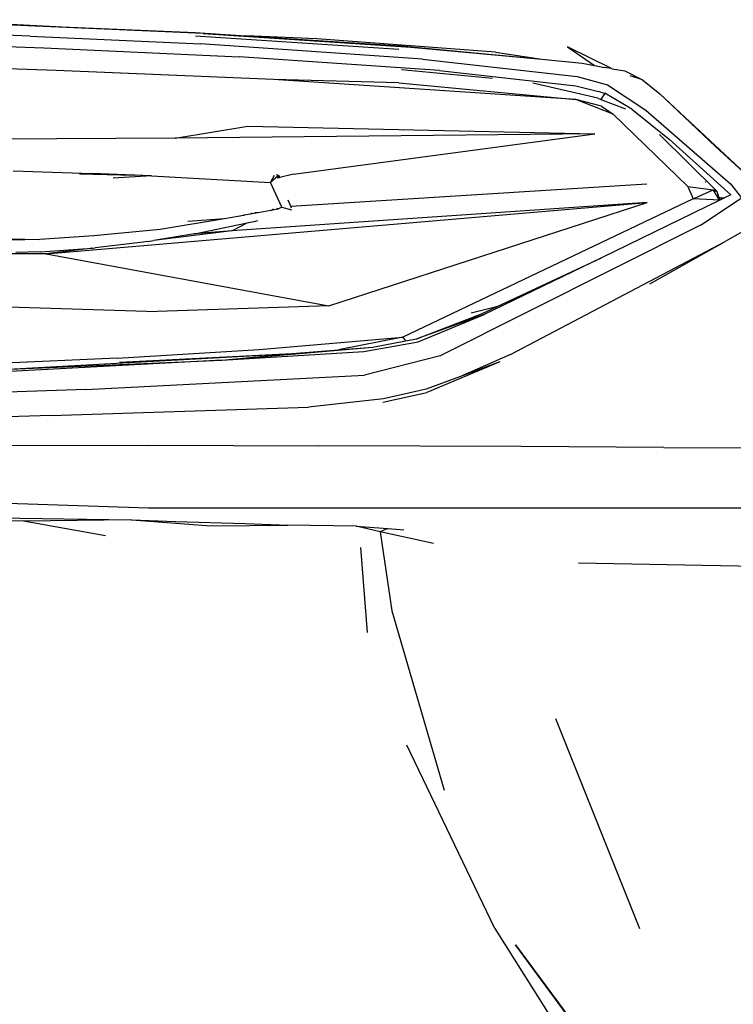
# Model space of a CAD drawing. Units: centimetres. Extents: x 99 to 842, y -84 to 395.
# Drawn here: x 665 to 681, y 287 to 310 of the extents above; entities that cross this region are included whole.
import ezdxf

# ---------------------------------------------------------------- set-up
doc = ezdxf.new("R2010")
doc.units = ezdxf.units.CM
doc.layers.add('Edges', color=7, linetype='Continuous')

# ---------------------------------------------------------------- blocks, each defined once
blk = doc.blocks.new('Toyota+Fortuner+bk')
at = {"layer": 'Edges'}
for p, q in [((-51.12, 30.356), (-48.024, 30.191)), ((-48.748, 29.983), (-52.836, 30.15)), ((-44.835, 30.043), (-50.141, 30.279)), ((-50.141, 30.279), (-48.024, 30.191)), ((-48.024, 30.191), (-45.014, 30.067)), ((-48.748, 29.983), (-44.894, 29.808)), ((-45.014, 30.067), (-43.866, 29.993)), ((-40.405, 29.682), (-45.008, 29.983)), ((-44.835, 30.043), (-40.133, 29.734)), ((-42.262, 29.925), (-43.866, 29.993)), ((-43.866, 29.993), (-40.361, 29.766)), ((-38.215, 29.619), (-42.262, 29.925)), ((-51.241, 29.826), (-48.441, 29.719)), ((-48.441, 29.719), (-44.021, 29.513)), ((-39.87, 29.464), (-44.894, 29.808)), ((-40.361, 29.766), (-37.169, 29.46)), ((-40.133, 29.734), (-37.169, 29.46)), ((-35.584, 29.249), (-36.581, 29.741)), ((-36.581, 29.741), (-35.975, 29.321)), ((-39.485, 29.203), (-44.021, 29.513)), ((-39.87, 29.464), (-36.364, 29.072)), ((-38.215, 29.619), (-37.169, 29.46)), ((-37.169, 29.46), (-36.255, 29.372)), ((-48.161, 29.208), (-53.954, 29.389)), ((-38.282, 29.023), (-40.343, 29.224)), ((-36.255, 29.372), (-35.975, 29.321)), ((-35.975, 29.321), (-35.968, 29.316)), ((-35.968, 29.316), (-35.757, 29.274)), ((-35.584, 29.249), (-35.757, 29.274)), ((-35.572, 29.243), (-35.584, 29.249)), ((-35.572, 29.243), (-35.288, 29.195)), ((-43.244, 29.004), (-48.161, 29.208)), ((-36.399, 28.546), (-43.244, 29.004)), ((-40.403, 28.923), (-43.244, 29.004)), ((-39.485, 29.203), (-36.393, 28.858)), ((-36.364, 29.072), (-35.677, 28.879)), ((-35.288, 29.195), (-34.886, 28.993)), ((-34.886, 28.993), (-35.168, 29.088)), ((-40.403, 28.923), (-36.399, 28.546)), ((-35.894, 28.575), (-37.372, 28.917)), ((-36.393, 28.858), (-35.883, 28.731)), ((-35.677, 28.879), (-34.811, 28.308)), ((-34.886, 28.993), (-34.495, 28.678)), ((-35.894, 28.575), (-35.826, 28.549)), ((-35.831, 28.714), (-35.883, 28.731)), ((-35.831, 28.714), (-35.735, 28.694)), ((-35.735, 28.694), (-35.826, 28.549)), ((-35.826, 28.549), (-35.274, 28.34)), ((-35.128, 28.326), (-35.735, 28.694)), ((-34.495, 28.678), (-32.336, 26.664)), ((-33.23, 27.484), (-34.495, 28.678)), ((-35.547, 28.215), (-36.399, 28.546)), ((-35.812, 28.399), (-36.399, 28.546)), ((-35.812, 28.399), (-35.547, 28.215)), ((-35.128, 28.326), (-34.284, 27.652)), ((-35.547, 28.215), (-33.857, 26.581)), ((-34.811, 28.308), (-32.893, 26.641)), ((-45.465, 27.67), (-43.819, 27.947)), ((-43.819, 27.947), (-35.963, 27.769)), ((-45.465, 27.67), (-49.628, 27.648)), ((-35.963, 27.769), (-45.465, 27.67)), ((-42.79, 26.86), (-35.963, 27.769)), ((-33.21, 26.483), (-34.503, 27.756)), ((-32.883, 26.389), (-34.284, 27.652)), ((-32.336, 26.664), (-33.23, 27.484)), ((-49.14, 26.929), (-47.353, 26.875)), ((-47.632, 26.867), (-46.388, 26.836)), ((-46.388, 26.836), (-47.353, 26.875)), ((-46.004, 26.82), (-46.873, 26.77)), ((-46.004, 26.82), (-46.388, 26.836)), ((-46.004, 26.82), (-43.312, 26.666)), ((-43.312, 26.666), (-43.218, 26.838)), ((-43.134, 26.823), (-43.312, 26.666)), ((-43.134, 26.823), (-43.175, 26.84)), ((-43.161, 26.841), (-43.126, 26.831)), ((-43.115, 26.775), (-43.158, 26.764)), ((-43.134, 26.823), (-43.126, 26.831)), ((-43.115, 26.775), (-43.134, 26.823)), ((-43.126, 26.831), (-43.101, 26.779)), ((-43.101, 26.779), (-43.115, 26.775)), ((-42.79, 26.86), (-43.101, 26.779)), ((-43.052, 26.108), (-43.312, 26.666)), ((-42.85, 26.129), (-34.786, 26.641)), ((-33.857, 26.581), (-33.288, 26.503)), ((-33.857, 26.581), (-33.738, 26.299)), ((-33.465, 26.683), (-33.455, 26.685)), ((-32.893, 26.641), (-32.645, 26.319)), ((-33.738, 26.299), (-33.288, 26.503)), ((-33.558, 25.713), (-32.645, 26.319)), ((-33.256, 26.454), (-33.288, 26.503)), ((-33.288, 26.503), (-33.22, 26.486)), ((-33.214, 26.481), (-33.256, 26.454)), ((-33.169, 26.321), (-33.256, 26.454)), ((-33.22, 26.486), (-33.214, 26.481)), ((-33.214, 26.481), (-33.21, 26.483)), ((-33.21, 26.483), (-33.206, 26.474)), ((-33.206, 26.474), (-33.154, 26.32)), ((-33.135, 26.267), (-33.169, 26.321)), ((-33.154, 26.32), (-33.169, 26.321)), ((-33.154, 26.32), (-33.135, 26.267)), ((-33.123, 26.319), (-33.154, 26.32)), ((-33.123, 26.319), (-33.089, 26.29)), ((-33.036, 26.315), (-33.123, 26.319)), ((-33.03, 26.318), (-33.036, 26.315)), ((-32.883, 26.389), (-33.03, 26.318)), ((-48.389, 25.053), (-34.783, 26.216)), ((-34.783, 26.216), (-44.183, 25.574)), ((-43.052, 26.108), (-43.129, 26.072)), ((-43.052, 26.108), (-42.834, 26.046)), ((-42.85, 26.129), (-42.907, 26.268)), ((-42.834, 26.088), (-42.85, 26.129)), ((-41.99, 23.873), (-34.783, 26.216)), ((-33.738, 26.299), (-40.312, 23.165)), ((-33.135, 26.267), (-35.817, 24.964)), ((-33.135, 26.267), (-33.738, 26.299)), ((-33.089, 26.29), (-33.135, 26.267)), ((-33.036, 26.315), (-33.089, 26.29)), ((-44.003, 25.909), (-44.348, 25.846)), ((-43.929, 25.922), (-44.003, 25.909)), ((-43.997, 25.917), (-44.003, 25.909)), ((-43.929, 25.931), (-43.929, 25.922)), ((-43.922, 25.923), (-43.929, 25.922)), ((-43.922, 25.923), (-43.925, 25.931)), ((-43.894, 25.938), (-43.922, 25.923)), ((-43.896, 25.928), (-43.922, 25.923)), ((-43.773, 25.95), (-43.896, 25.928)), ((-43.896, 25.928), (-43.894, 25.938)), ((-43.885, 25.94), (-43.894, 25.938)), ((-43.728, 25.971), (-43.773, 25.95)), ((-43.771, 25.951), (-43.773, 25.95)), ((-43.728, 25.971), (-43.771, 25.951)), ((-43.742, 25.956), (-43.771, 25.951)), ((-43.742, 25.956), (-43.728, 25.971)), ((-43.724, 25.959), (-43.742, 25.956)), ((-43.728, 25.971), (-43.724, 25.969)), ((-43.552, 25.991), (-43.724, 25.959)), ((-43.724, 25.969), (-43.718, 25.973)), ((-43.724, 25.972), (-43.724, 25.969)), ((-43.724, 25.969), (-43.724, 25.959)), ((-43.552, 25.991), (-43.664, 25.984)), ((-43.301, 26.036), (-43.552, 25.991)), ((-43.301, 26.036), (-43.235, 26.071)), ((-43.143, 26.065), (-43.301, 26.036)), ((-43.17, 26.085), (-43.129, 26.072)), ((-43.129, 26.072), (-43.143, 26.065)), ((-31.988, 25.919), (-33.012, 25.331)), ((-44.348, 25.846), (-45.806, 25.607)), ((-44.348, 25.846), (-45.182, 25.787)), ((-45.032, 25.503), (-43.841, 25.753)), ((-44.183, 25.574), (-43.841, 25.753)), ((-43.841, 25.753), (-43.652, 25.793)), ((-43.652, 25.793), (-43.594, 25.808)), ((-33.558, 25.713), (-39.467, 22.74)), ((-47.311, 25.458), (-48.53, 25.38)), ((-45.806, 25.607), (-47.311, 25.458)), ((-44.183, 25.574), (-45.951, 25.355)), ((-45.032, 25.503), (-45.951, 25.355)), ((-44.183, 25.574), (-45.032, 25.503)), ((-49.211, 25.391), (-48.53, 25.38)), ((-48.53, 25.38), (-49.211, 25.363)), ((-46.191, 25.319), (-47.277, 25.188)), ((-46.096, 25.332), (-46.191, 25.319)), ((-46.096, 25.332), (-45.951, 25.355)), ((-37.876, 22.771), (-33.012, 25.331)), ((-34.72, 24.371), (-33.012, 25.331)), ((-48.389, 25.053), (-49.419, 25.051)), ((-48.524, 25.101), (-49.077, 25.086)), ((-48.524, 25.101), (-48.303, 25.113)), ((-47.334, 25.184), (-48.389, 25.053)), ((-48.389, 25.053), (-47.569, 25.165)), ((-48.389, 25.053), (-41.99, 23.873)), ((-48.303, 25.113), (-47.569, 25.165)), ((-47.569, 25.165), (-47.334, 25.184)), ((-47.334, 25.184), (-47.277, 25.188)), ((-35.817, 24.964), (-38.468, 23.675)), ((-38.19, 23.855), (-35.817, 24.964)), ((-56.335, 24.08), (-45.877, 23.748)), ((-41.99, 23.873), (-45.877, 23.748)), ((-38.468, 23.675), (-39.994, 23.128)), ((-39.966, 23.062), (-38.468, 23.675)), ((-39.823, 23.194), (-38.533, 23.694)), ((-38.19, 23.855), (-38.763, 23.706)), ((-38.533, 23.694), (-38.19, 23.855)), ((-43.563, 22.882), (-40.312, 23.165)), ((-40.312, 23.165), (-41.771, 22.877)), ((-41.197, 22.838), (-39.966, 23.062)), ((-40.993, 22.936), (-40.249, 23.079)), ((-40.312, 23.165), (-40.249, 23.079)), ((-40.249, 23.079), (-39.994, 23.128)), ((-39.994, 23.128), (-39.823, 23.194)), ((-49.384, 22.433), (-42.815, 22.797)), ((-46.778, 22.69), (-43.563, 22.882)), ((-46.732, 22.599), (-42.815, 22.797)), ((-44.408, 22.641), (-40.993, 22.936)), ((-44.408, 22.641), (-41.197, 22.838)), ((-44.408, 22.641), (-42.815, 22.797)), ((-42.815, 22.797), (-41.771, 22.877)), ((-41.771, 22.877), (-40.993, 22.936)), ((-37.876, 22.771), (-39.009, 22.275)), ((-46.778, 22.69), (-51.183, 22.492)), ((-44.408, 22.641), (-50.191, 22.336)), ((-49.384, 22.433), (-44.408, 22.641)), ((-39.467, 22.74), (-41.181, 22.306)), ((-38.119, 22.606), (-39.769, 21.91)), ((-38.119, 22.606), (-39.009, 22.275)), ((-47.492, 21.98), (-41.181, 22.306)), ((-39.009, 22.275), (-39.781, 21.985)), ((-47.492, 21.98), (-53.972, 21.759)), ((-40.766, 21.691), (-39.769, 21.91)), ((-39.781, 21.985), (-40.749, 21.768)), ((-40.749, 21.768), (-42.452, 21.579)), ((-48.284, 21.388), (-42.452, 21.579)), ((-48.284, 21.388), (-56.953, 21.143)), ((-53.76, 20.707), (-46.079, 20.721)), ((-46.079, 20.721), (-42.213, 20.702)), ((-37.631, 20.69), (-42.213, 20.702)), ((-34.404, 20.664), (-37.631, 20.69)), ((-34.404, 20.664), (-26.742, 20.644)), ((-46.073, 19.293), (-60.422, 19.747)), ((45.667, 19.293), (-46.073, 19.293)), ((-48.901, 18.995), (-53.553, 19.142)), ((-53.553, 19.142), (-46.465, 19.024)), ((-46.465, 19.024), (-48.901, 18.995)), ((-47.042, 18.666), (-48.901, 18.995)), ((-46.465, 19.024), (-46.446, 19.026)), ((-46.446, 19.026), (-44.662, 18.89)), ((-46.446, 19.026), (-45.459, 18.993)), ((-45.459, 18.993), (-43.882, 18.943)), ((-44.662, 18.89), (-42.918, 18.909)), ((-43.882, 18.943), (-42.918, 18.909)), ((-41.369, 18.887), (-42.918, 18.909)), ((-41.369, 18.887), (-40.656, 18.828)), ((-40.826, 18.759), (-41.369, 18.887)), ((-40.656, 18.828), (-40.826, 18.759)), ((-39.619, 18.494), (-40.826, 18.759)), ((-40.826, 18.759), (-40.559, 16.969)), ((-40.656, 18.828), (-40.374, 18.809)), ((-40.374, 18.809), (-40.29, 18.804)), ((-41.11, 16.473), (-41.267, 18.402)), ((-36.336, 18.054), (-22.753, 17.784)), ((-40.559, 16.969), (-39.379, 12.903)), ((-36.859, 14.525), (-34.957, 9.774)), ((-38.226, 9.768), (-40.221, 13.922)), ((-38.226, 9.768), (-35.9, 6.069)), ((-37.764, 9.399), (-34.464, 4.956)), ((-32.977, 2.915), (-37.764, 9.399))]:
    blk.add_line(p, q, dxfattribs=at)

msp = doc.modelspace()

# ---------------------------------------------------------------- block references
msp.add_blockref('Toyota+Fortuner+bk', (713.526, 279.212))

doc.saveas('drawing.dxf')
